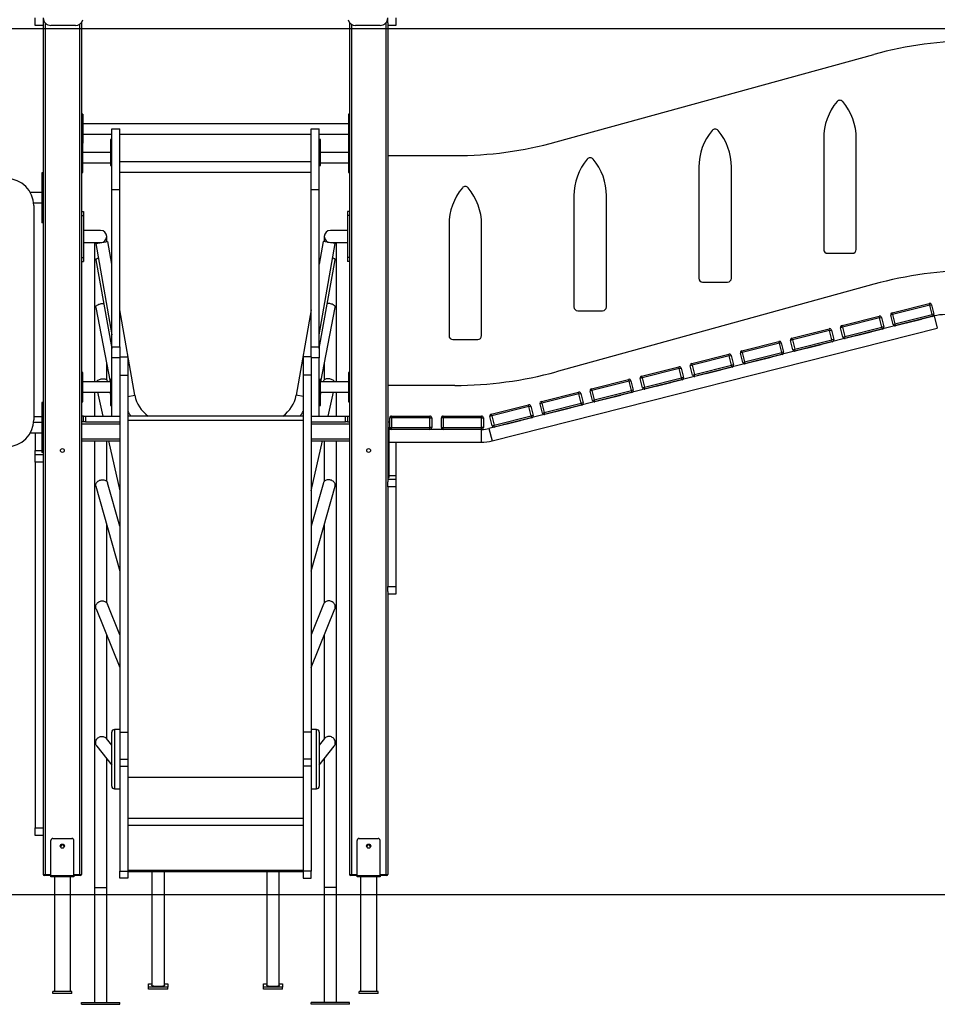
# Model space of a CAD drawing. Units: millimetres. Extents: x 7836 to 23425, y -11313 to 10095.
# Drawn here: x 11982 to 14379, y 4530 to 7101 of the extents above; entities that cross this region are included whole.
import ezdxf

# ---------------------------------------------------------------- set-up
doc = ezdxf.new("R2010")
doc.units = ezdxf.units.MM
doc.header["$PDSIZE"] = -1
doc.layers.add('размер', color=92, linetype='Continuous', lineweight=15)
doc.dimstyles.new('Размер М1.1', dxfattribs={"dimtxt": 300, "dimasz": 200, "dimexe": 1, "dimexo": 1, "dimgap": 50, "dimtad": 1, "dimdec": 0, "dimzin": 0, "dimtxsty": 'Standard', "dimcen": 2.5, "dimazin": 0, "dimtfac": 1, "dimtmove": 0, "dimatfit": 3, "dimfxl": 1, "dimtzin": 0, "dimarcsym": 0})

# ---------------------------------------------------------------- blocks, each defined once
blk = doc.blocks.new('*D37')
at = {"layer": 'Defpoints', "color": 0, "transparency": 16777216}
for p in [(10018.7, 10090.6), (16657.8, 10090.6), (21441.5, 4815.6)]:
    blk.add_point(p, dxfattribs=at)
at = {"layer": 'размер', "color": 0, "lineweight": -2, "transparency": 16777216}
for p, q in [((16656.8, 10090.6), (10017.7, 10090.6)), ((10018.7, 5015.6), (10018.7, 9890.6)), ((21440.5, 4815.6), (10017.7, 4815.6))]:
    blk.add_line(p, q, dxfattribs=at)
at = {"layer": 'размер', "color": 0, "transparency": 16777216}
for points in [[(9985.3, 9890.6), (10052, 9890.6), (10018.7, 10090.6)], [(9985.3, 5015.6), (10052, 5015.6), (10018.7, 4815.6)]]:
    blk.add_solid(points, dxfattribs=at)
at = {"layer": 'размер', "color": 0, "transparency": 16777216, "insert": (9668.7, 6887.5), "char_height": 300, "attachment_point": 2, "rotation": 90}
blk.add_mtext('5200', dxfattribs=at)
blk = doc.blocks.new('*D35')
at = {"layer": 'Defpoints', "color": 0, "transparency": 16777216}
for p in [(16160.3, 7076.6), (11010.1, 4815.6), (11847.1, 4815.6)]:
    blk.add_point(p, dxfattribs=at)
at = {"layer": 'размер', "color": 0, "lineweight": -2, "transparency": 16777216}
for p, q in [((16159.3, 7076.6), (11009.1, 7076.6)), ((11010.1, 6876.6), (11010.1, 5015.6)), ((11846.1, 4815.6), (11009.1, 4815.6))]:
    blk.add_line(p, q, dxfattribs=at)
at = {"layer": 'размер', "color": 0, "transparency": 16777216}
for points in [[(10976.8, 6876.6), (11043.4, 6876.6), (11010.1, 7076.6)], [(10976.8, 5015.6), (11043.4, 5015.6), (11010.1, 4815.6)]]:
    blk.add_solid(points, dxfattribs=at)
at = {"layer": 'размер', "color": 0, "transparency": 16777216, "insert": (10810.1, 5946.1), "char_height": 300, "attachment_point": 5, "rotation": 90}
blk.add_mtext('2300', dxfattribs=at)

msp = doc.modelspace()

# ---------------------------------------------------------------- linework, layer by layer
at = {"color": 7, "linetype": 'Continuous', "lineweight": 25}
for p, q in [((12022.3, 7085.6), (12022.3, 7105.6)), ((12043.3, 7105.6), (12043.3, 7092.3)), ((12943.3, 7092.3), (12943.3, 7105.6)), ((12964.3, 7105.6), (12964.3, 7085.6)), ((12043.3, 7085.6), (12022.3, 7085.6)), ((12043.3, 7092.3), (12043.3, 5958.8)), ((12127.5, 7085.6), (12063.3, 7085.6)), ((12143.3, 7093.3), (12143.3, 4868.6)), ((12843.3, 7093.3), (12843.3, 4868.6)), ((12923.3, 7085.6), (12859.1, 7085.6)), ((12943.3, 7092.3), (12943.3, 5893.8)), ((12964.3, 7085.6), (12943.3, 7085.6)), ((13383.5, 6781.4), (14213, 7009.7)), ((12146.3, 6854.2), (12143.3, 6854.2)), ((12146.3, 6854.2), (12146.3, 6823.7)), ((12843.3, 6854.2), (12840.3, 6854.2)), ((12840.3, 6854.2), (12840.3, 6823.7)), ((12143.3, 6823.7), (12146.3, 6823.7)), ((12840.3, 6829.1), (12146.3, 6829.1)), ((12146.3, 6823.7), (12146.3, 6812.7)), ((12222.3, 6657.2), (12222.3, 6815.6)), ((12222.3, 6815.6), (12243.3, 6815.6)), ((12243.3, 6657.2), (12243.3, 6815.6)), ((12743.3, 6815.6), (12764.3, 6815.6)), ((12743.3, 6657.2), (12743.3, 6815.6)), ((12764.3, 6657.2), (12764.3, 6815.6)), ((12843.3, 6823.7), (12840.3, 6823.7)), ((12840.3, 6823.7), (12840.3, 6812.7)), ((12143.3, 6812.7), (12146.3, 6812.7)), ((12143.3, 6795.8), (12146.3, 6795.8)), ((12146.3, 6812.7), (12146.3, 6795.8)), ((12146.3, 6802.1), (12222.3, 6802.1)), ((12146.3, 6795.8), (12146.3, 6786.1)), ((12222.3, 6788), (12219.3, 6788)), ((12219.3, 6788), (12219.3, 6766.6)), ((12243.3, 6802.1), (12743.3, 6802.1)), ((12764.3, 6802.1), (12840.3, 6802.1)), ((12767.3, 6788), (12764.3, 6788)), ((12767.3, 6765.8), (12767.3, 6788)), ((12843.3, 6812.7), (12840.3, 6812.7)), ((12840.3, 6812.7), (12840.3, 6795.8)), ((12843.3, 6795.8), (12840.3, 6795.8)), ((12840.3, 6795.8), (12840.3, 6786.1)), ((14082, 6790.6), (14082, 6500.6)), ((14167, 6500.6), (14167, 6790.6)), ((12143.3, 6786.1), (12146.3, 6786.1)), ((12146.3, 6778.6), (12143.3, 6778.6)), ((12143.3, 6768.7), (12146.3, 6768.7)), ((12146.3, 6786.1), (12146.3, 6778.6)), ((12146.3, 6768.7), (12146.3, 6778.6)), ((12146.3, 6759.8), (12146.3, 6768.7)), ((12222.3, 6766.6), (12219.3, 6766.6)), ((12219.3, 6766.6), (12219.3, 6752)), ((12764.3, 6765.8), (12767.3, 6765.8)), ((12767.3, 6752), (12767.3, 6765.8)), ((12843.3, 6786.1), (12840.3, 6786.1)), ((12840.3, 6786.1), (12840.3, 6778.6)), ((12843.3, 6778.6), (12840.3, 6778.6)), ((12840.3, 6778.6), (12840.3, 6748.2)), ((12143.3, 6759.8), (12146.3, 6759.8)), ((12143.3, 6742.8), (12146.3, 6742.8)), ((12146.3, 6742.8), (12146.3, 6759.8)), ((12219.3, 6753.5), (12146.3, 6753.5)), ((12146.3, 6732.2), (12146.3, 6742.8)), ((12222.3, 6752), (12219.3, 6752)), ((12219.3, 6752), (12219.3, 6720)), ((12764.3, 6752), (12767.3, 6752)), ((12840.3, 6753.5), (12767.3, 6753.5)), ((12767.3, 6720), (12767.3, 6752)), ((12843.3, 6748.2), (12840.3, 6748.2)), ((12840.3, 6748.2), (12840.3, 6737.2)), ((12843.3, 6737.2), (12840.3, 6737.2)), ((12840.3, 6737.2), (12840.3, 6720.2)), ((12943.3, 6745.6), (13118.2, 6745.6)), ((12143.3, 6732.2), (12146.3, 6732.2)), ((12146.3, 6701.4), (12146.3, 6732.2)), ((12146.3, 6726.5), (12219.3, 6726.5)), ((12219.3, 6720), (12222.3, 6720)), ((12743.3, 6729.1), (12243.3, 6729.1)), ((12764.3, 6720), (12767.3, 6720)), ((12767.3, 6726.5), (12840.3, 6726.5)), ((12843.3, 6720.2), (12840.3, 6720.2)), ((12840.3, 6720.2), (12840.3, 6710.6)), ((12843.3, 6710.6), (12840.3, 6710.6)), ((12840.3, 6710.6), (12840.3, 6701.4)), ((13755.8, 6715.6), (13755.8, 6425.6)), ((13840.8, 6425.6), (13840.8, 6715.6)), ((12043.3, 6700.6), (12039.3, 6700.6)), ((12039.3, 6700.6), (12039.3, 6690.6)), ((12043.3, 6690.6), (12039.3, 6690.6)), ((12039.3, 6690.6), (12039.3, 6580.6)), ((12143.3, 6701.4), (12146.3, 6701.4)), ((12243.3, 6702.1), (12743.3, 6702.1)), ((12840.3, 6701.4), (12843.3, 6701.4)), ((12039.3, 6649.1), (12009.7, 6649.1)), ((12222.3, 6657.2), (12243.3, 6657.2)), ((12222.3, 6246.4), (12222.3, 6657.2)), ((12243.3, 6246.4), (12243.3, 6657.2)), ((12743.3, 6657.2), (12764.3, 6657.2)), ((12743.3, 6246.4), (12743.3, 6657.2)), ((12764.3, 6246.4), (12764.3, 6657.2)), ((13429.5, 6640.6), (13429.5, 6350.6)), ((13514.5, 6350.6), (13514.5, 6640.6)), ((12018, 6622.1), (12039.3, 6622.1)), ((12018.3, 6615.6), (12018.3, 6055.6)), ((12143.3, 6599.6), (12148.3, 6599.6)), ((12143.3, 6589.6), (12148.3, 6589.6)), ((12148.3, 6599.6), (12148.3, 6589.6)), ((12148.3, 6589.6), (12148.3, 6479.6)), ((12843.3, 6599.6), (12838.3, 6599.6)), ((12838.3, 6599.6), (12838.3, 6589.6)), ((12843.3, 6589.6), (12838.3, 6589.6)), ((12838.3, 6589.6), (12838.3, 6479.6)), ((12043.3, 6580.6), (12039.3, 6580.6)), ((12039.3, 6580.6), (12039.3, 6570.6)), ((12043.3, 6570.6), (12039.3, 6570.6)), ((13103.3, 6565.6), (13103.3, 6275.6)), ((13188.3, 6275.6), (13188.3, 6565.6)), ((12193.3, 6550.6), (12148.4, 6550.6)), ((12209.3, 6521.1), (12209.3, 6534.6)), ((12777.3, 6534.6), (12777.3, 6521.1)), ((12838.2, 6550.6), (12793.3, 6550.6)), ((12148.4, 6518.6), (12193.3, 6518.6)), ((12177.3, 6518.6), (12177.3, 6154.6)), ((12180.3, 6516), (12211.8, 6521.6)), ((12180.3, 6516), (12222.3, 6277.9)), ((12222.3, 6462.2), (12211.8, 6521.6)), ((12774.7, 6521.6), (12764.3, 6462.2)), ((12764.3, 6277.9), (12806.3, 6516)), ((12806.3, 6516), (12774.7, 6521.6)), ((12793.3, 6518.6), (12838.2, 6518.6)), ((12809.3, 6154.6), (12809.3, 6518.6)), ((12143.3, 6479.6), (12148.3, 6479.6)), ((12148.3, 6479.6), (12148.3, 6469.6)), ((12843.3, 6479.6), (12838.3, 6479.6)), ((12838.3, 6479.6), (12838.3, 6469.6)), ((14092, 6490.6), (14157, 6490.6)), ((12143.3, 6469.6), (12148.3, 6469.6)), ((12180.3, 6473.9), (12222.3, 6241.8)), ((12764.3, 6241.8), (12806.2, 6473.9)), ((12843.3, 6469.6), (12838.3, 6469.6)), ((14213, 6409.7), (13383.5, 6181.4)), ((13765.8, 6415.6), (13830.8, 6415.6)), ((14260.8, 6335.4), (14357.7, 6359.9)), ((14359, 6355), (14262, 6330.5)), ((14359, 6355), (14357.7, 6359.9)), ((14359, 6355), (14363.8, 6356.2)), ((14365.1, 6330.8), (14359, 6355)), ((14363.8, 6356.2), (14369.9, 6332)), ((12180.4, 6349.5), (12218.5, 6154.6)), ((12282.6, 6120), (12243.3, 6343.1)), ((12743.3, 6343.1), (12703.9, 6120)), ((12768.1, 6154.6), (12806.2, 6349.5)), ((14370.7, 6327), (13207.7, 6033.1)), ((13439.5, 6340.6), (13504.5, 6340.6)), ((14129.9, 6302.3), (14226.8, 6326.8)), ((14228.1, 6321.9), (14226.8, 6326.8)), ((14262, 6330.5), (14257.2, 6329.3)), ((14263.3, 6305), (14257.2, 6329.3)), ((14262, 6330.5), (14260.8, 6335.4)), ((14262, 6330.5), (14268.1, 6306.3)), ((14268.1, 6306.3), (14365.1, 6330.8)), ((14366.3, 6325.9), (14269.4, 6301.4)), ((14369.9, 6332), (14365.1, 6330.8)), ((14366.3, 6325.9), (14365.1, 6330.8)), ((14370.7, 6327), (14378.8, 6295)), ((14131.1, 6297.4), (14129.9, 6302.3)), ((14228.1, 6321.9), (14131.1, 6297.4)), ((14228.1, 6321.9), (14232.9, 6323.2)), ((14234.2, 6297.7), (14228.1, 6321.9)), ((14232.9, 6323.2), (14239, 6298.9)), ((14263.3, 6305), (14268.1, 6306.3)), ((14269.4, 6301.4), (14268.1, 6306.3)), ((14298.4, 6308.8), (14337.2, 6318.6)), ((14298.5, 6308.7), (14298.4, 6308.8)), ((14298.4, 6308.8), (14298.4, 6308.8)), ((14337.2, 6318.5), (14337.2, 6318.6)), ((14337.2, 6318.6), (14337.2, 6318.6)), ((13215.8, 6001.1), (14378.8, 6295)), ((13999, 6269.2), (14096, 6293.7)), ((14097.2, 6288.9), (14000.2, 6264.4)), ((14097.2, 6288.9), (14096, 6293.7)), ((14097.2, 6288.9), (14102, 6290.1)), ((14103.3, 6264.6), (14097.2, 6288.9)), ((14102, 6290.1), (14108.2, 6265.8)), ((14131.1, 6297.4), (14126.3, 6296.2)), ((14132.4, 6272), (14126.3, 6296.2)), ((14131.1, 6297.4), (14137.2, 6273.2)), ((14137.2, 6273.2), (14234.2, 6297.7)), ((14235.4, 6292.8), (14138.5, 6268.3)), ((14167.6, 6275.7), (14206.3, 6285.5)), ((14167.6, 6275.7), (14167.6, 6275.7)), ((14167.6, 6275.7), (14167.6, 6275.7)), ((14206.3, 6285.5), (14206.3, 6285.5)), ((14206.3, 6285.5), (14206.3, 6285.5)), ((14239, 6298.9), (14234.2, 6297.7)), ((14235.4, 6292.8), (14234.2, 6297.7)), ((13113.3, 6265.6), (13178.3, 6265.6)), ((13868.1, 6236.1), (13965.1, 6260.6)), ((13966.3, 6255.8), (13869.4, 6231.3)), ((13966.3, 6255.8), (13965.1, 6260.6)), ((13966.3, 6255.8), (13971.1, 6257)), ((13972.4, 6231.5), (13966.3, 6255.8)), ((13971.1, 6257), (13977.3, 6232.8)), ((14000.2, 6264.4), (13995.4, 6263.1)), ((14001.5, 6238.9), (13995.4, 6263.1)), ((14000.2, 6264.4), (13999, 6269.2)), ((14000.2, 6264.4), (14006.4, 6240.1)), ((14006.4, 6240.1), (14103.3, 6264.6)), ((14104.5, 6259.8), (14007.6, 6235.3)), ((14036.7, 6242.6), (14075.5, 6252.4)), ((14075.5, 6252.4), (14075.4, 6252.4)), ((14075.5, 6252.4), (14075.5, 6252.4)), ((14108.2, 6265.8), (14103.3, 6264.6)), ((14104.5, 6259.8), (14103.3, 6264.6)), ((14132.4, 6272), (14137.2, 6273.2)), ((14138.5, 6268.3), (14137.2, 6273.2)), ((12222.3, 6246.4), (12243.3, 6246.4)), ((12222.3, 6217.6), (12222.3, 6246.4)), ((12243.3, 6246.4), (12243.3, 6220.6)), ((12743.3, 6246.4), (12764.3, 6246.4)), ((12743.3, 6220.6), (12743.3, 6246.4)), ((12764.3, 6246.4), (12764.3, 6217.6)), ((13737.2, 6203.1), (13834.2, 6227.6)), ((13835.4, 6222.7), (13738.5, 6198.2)), ((13835.4, 6222.7), (13834.2, 6227.6)), ((13835.4, 6222.7), (13840.3, 6223.9)), ((13841.5, 6198.5), (13835.4, 6222.7)), ((13840.3, 6223.9), (13846.4, 6199.7)), ((13869.4, 6231.3), (13864.5, 6230.1)), ((13870.6, 6205.8), (13864.5, 6230.1)), ((13869.4, 6231.3), (13868.1, 6236.1)), ((13869.4, 6231.3), (13875.5, 6207)), ((13875.5, 6207), (13972.4, 6231.5)), ((13973.7, 6226.7), (13876.7, 6202.2)), ((13977.3, 6232.8), (13972.4, 6231.5)), ((13973.7, 6226.7), (13972.4, 6231.5)), ((14001.5, 6238.9), (14006.4, 6240.1)), ((14007.6, 6235.3), (14006.4, 6240.1)), ((14036.7, 6242.6), (14036.7, 6242.6)), ((14036.7, 6242.6), (14036.7, 6242.6)), ((12209.3, 6159.9), (12209.3, 6201.7)), ((12243.3, 6217.6), (12222.3, 6217.6)), ((12222.3, 6065.6), (12222.3, 6217.6)), ((12243.3, 6220.6), (12264.3, 6220.6)), ((12243.3, 6220.6), (12243.3, 6172.6)), ((12264.3, 6220.6), (12264.3, 6172.6)), ((12743.3, 6220.6), (12722.3, 6220.6)), ((12722.3, 6220.6), (12722.3, 6172.6)), ((12743.3, 6220.6), (12743.3, 6172.6)), ((12764.3, 6217.6), (12743.3, 6217.6)), ((12764.3, 6065.6), (12764.3, 6217.6)), ((12777.3, 6201.7), (12777.3, 6159.9)), ((13738.5, 6198.2), (13733.6, 6197)), ((13739.7, 6172.7), (13733.6, 6197)), ((13738.5, 6198.2), (13737.2, 6203.1)), ((13738.5, 6198.2), (13744.6, 6174)), ((13744.6, 6174), (13841.5, 6198.5)), ((13846.4, 6199.7), (13841.5, 6198.5)), ((13842.8, 6193.6), (13841.5, 6198.5)), ((13870.6, 6205.8), (13875.5, 6207)), ((13876.7, 6202.2), (13875.5, 6207)), ((13905.8, 6209.5), (13944.6, 6219.3)), ((13905.8, 6209.5), (13905.8, 6209.5)), ((13905.8, 6209.5), (13905.8, 6209.5)), ((13944.6, 6219.3), (13944.6, 6219.3)), ((13944.6, 6219.3), (13944.6, 6219.3)), ((12146.3, 6179.7), (12143.3, 6179.7)), ((12146.3, 6170.5), (12146.3, 6179.7)), ((12243.3, 6172.6), (12264.3, 6172.6)), ((12243.3, 6172.6), (12243.3, 5240.5)), ((12264.3, 6172.6), (12264.3, 5240.5)), ((12743.3, 6172.6), (12722.3, 6172.6)), ((12722.3, 6172.6), (12722.3, 5240.5)), ((12743.3, 6172.6), (12743.3, 5240.5)), ((12843.3, 6179.7), (12840.3, 6179.7)), ((12840.3, 6179.7), (12840.3, 6148.9)), ((13606.4, 6170), (13703.3, 6194.5)), ((13704.5, 6189.6), (13607.6, 6165.1)), ((13704.5, 6189.6), (13703.3, 6194.5)), ((13704.5, 6189.6), (13709.4, 6190.9)), ((13710.7, 6165.4), (13704.5, 6189.6)), ((13709.4, 6190.9), (13715.5, 6166.6)), ((13739.7, 6172.7), (13744.6, 6174)), ((13745.8, 6169.1), (13744.6, 6174)), ((13842.8, 6193.6), (13745.8, 6169.1)), ((13774.9, 6176.5), (13813.7, 6186.3)), ((13774.9, 6176.4), (13774.9, 6176.5)), ((13774.9, 6176.5), (13774.9, 6176.5)), ((13813.7, 6186.2), (13813.7, 6186.3)), ((13813.7, 6186.3), (13813.7, 6186.3)), ((12143.3, 6170.5), (12146.3, 6170.5)), ((12143.3, 6160.9), (12146.3, 6160.9)), ((12146.3, 6160.9), (12146.3, 6170.5)), ((12146.3, 6143.9), (12146.3, 6160.9)), ((12219.3, 6154.6), (12146.3, 6154.6)), ((12212, 6154.6), (12211.7, 6156.2)), ((12222.3, 6161.1), (12219.3, 6161.1)), ((12219.3, 6161.1), (12219.3, 6129.1)), ((12767.3, 6161.1), (12764.3, 6161.1)), ((12767.3, 6129.1), (12767.3, 6161.1)), ((12840.3, 6154.6), (12767.3, 6154.6)), ((12774.9, 6156.2), (12774.5, 6154.6)), ((12843.3, 6148.9), (12840.3, 6148.9)), ((12840.3, 6148.9), (12840.3, 6138.3)), ((13118.2, 6145.6), (12943.3, 6145.6)), ((13475.5, 6136.9), (13572.4, 6161.4)), ((13573.6, 6156.6), (13476.7, 6132)), ((13573.6, 6156.6), (13572.4, 6161.4)), ((13573.6, 6156.6), (13578.5, 6157.8)), ((13579.8, 6132.3), (13573.6, 6156.6)), ((13578.5, 6157.8), (13584.6, 6133.5)), ((13607.6, 6165.1), (13602.7, 6163.9)), ((13608.9, 6139.7), (13602.7, 6163.9)), ((13607.6, 6165.1), (13606.4, 6170)), ((13607.6, 6165.1), (13613.7, 6140.9)), ((13613.7, 6140.9), (13710.7, 6165.4)), ((13711.9, 6160.5), (13614.9, 6136)), ((13644, 6143.4), (13682.8, 6153.2)), ((13682.8, 6153.2), (13682.8, 6153.2)), ((13682.8, 6153.2), (13682.8, 6153.2)), ((13715.5, 6166.6), (13710.7, 6165.4)), ((13711.9, 6160.5), (13710.7, 6165.4)), ((12143.3, 6143.9), (12146.3, 6143.9)), ((12143.3, 6132.9), (12146.3, 6132.9)), ((12146.3, 6132.9), (12146.3, 6143.9)), ((12146.3, 6102.5), (12146.3, 6132.9)), ((12146.3, 6127.6), (12219.3, 6127.6)), ((12177.3, 6127.6), (12177.3, 6065.6)), ((12185.3, 6127.6), (12199.3, 6065.6)), ((12219.3, 6122.4), (12218.1, 6127.6)), ((12222.3, 6129.1), (12219.3, 6129.1)), ((12219.3, 6129.1), (12219.3, 6115.3)), ((12764.3, 6129.1), (12767.3, 6129.1)), ((12767.3, 6114.5), (12767.3, 6129.1)), ((12768.5, 6127.6), (12767.3, 6122.4)), ((12767.3, 6127.6), (12840.3, 6127.6)), ((12787.3, 6065.6), (12801.3, 6127.6)), ((12809.3, 6065.6), (12809.3, 6127.6)), ((12843.3, 6138.3), (12840.3, 6138.3)), ((12840.3, 6138.3), (12840.3, 6121.3)), ((12843.3, 6121.3), (12840.3, 6121.3)), ((12840.3, 6121.3), (12840.3, 6112.5)), ((13344.6, 6103.8), (13441.5, 6128.3)), ((13442.8, 6123.5), (13345.8, 6099)), ((13442.8, 6123.5), (13441.5, 6128.3)), ((13442.8, 6123.5), (13447.6, 6124.7)), ((13448.9, 6099.2), (13442.8, 6123.5)), ((13447.6, 6124.7), (13453.7, 6100.5)), ((13476.7, 6132), (13471.8, 6130.8)), ((13478, 6106.6), (13471.8, 6130.8)), ((13476.7, 6132), (13475.5, 6136.9)), ((13476.7, 6132), (13482.8, 6107.8)), ((13482.8, 6107.8), (13579.8, 6132.3)), ((13581, 6127.5), (13484, 6103)), ((13513.1, 6110.3), (13551.9, 6120.1)), ((13551.9, 6120.1), (13551.9, 6120.1)), ((13551.9, 6120.1), (13551.9, 6120.1)), ((13584.6, 6133.5), (13579.8, 6132.3)), ((13581, 6127.5), (13579.8, 6132.3)), ((13608.9, 6139.7), (13613.7, 6140.9)), ((13614.9, 6136), (13613.7, 6140.9)), ((13644, 6143.3), (13644, 6143.4)), ((13644, 6143.4), (13644, 6143.4)), ((12043.3, 6100.6), (12039.3, 6100.6)), ((12039.3, 6100.6), (12039.3, 6090.6)), ((12143.3, 6102.5), (12146.3, 6102.5)), ((12222.3, 6115.3), (12219.3, 6115.3)), ((12219.3, 6115.3), (12219.3, 6093.1)), ((12764.3, 6114.5), (12767.3, 6114.5)), ((12767.3, 6093.1), (12767.3, 6114.5)), ((12843.3, 6112.5), (12840.3, 6112.5)), ((12840.3, 6112.5), (12840.3, 6102.5)), ((12840.3, 6102.5), (12843.3, 6102.5)), ((13213.7, 6070.7), (13310.7, 6095.2)), ((13311.9, 6090.4), (13310.7, 6095.2)), ((13345.8, 6099), (13341, 6097.7)), ((13347.1, 6073.5), (13341, 6097.7)), ((13345.8, 6099), (13344.6, 6103.8)), ((13345.8, 6099), (13351.9, 6074.7)), ((13351.9, 6074.7), (13448.9, 6099.2)), ((13450.1, 6094.4), (13353.2, 6069.9)), ((13453.7, 6100.5), (13448.9, 6099.2)), ((13450.1, 6094.4), (13448.9, 6099.2)), ((13478, 6106.6), (13482.8, 6107.8)), ((13484, 6103), (13482.8, 6107.8)), ((13513.1, 6110.3), (13513.1, 6110.3)), ((13513.1, 6110.3), (13513.1, 6110.3)), ((12043.3, 6090.6), (12039.3, 6090.6)), ((12039.3, 6090.6), (12039.3, 5980.6)), ((12219.3, 6093.1), (12222.3, 6093.1)), ((12764.3, 6093.1), (12767.3, 6093.1)), ((13214.9, 6065.9), (13213.7, 6070.7)), ((13311.9, 6090.4), (13214.9, 6065.9)), ((13311.9, 6090.4), (13316.7, 6091.6)), ((13318, 6066.2), (13311.9, 6090.4)), ((13316.7, 6091.6), (13322.8, 6067.4)), ((13347.1, 6073.5), (13351.9, 6074.7)), ((13353.2, 6069.9), (13351.9, 6074.7)), ((13382.2, 6077.2), (13421, 6087)), ((13382.2, 6077.2), (13382.2, 6077.2)), ((13382.3, 6077.2), (13382.2, 6077.2)), ((13421, 6087), (13421, 6087)), ((13421, 6087), (13421, 6087)), ((12039.3, 6049.1), (12018, 6049.1)), ((12018.3, 6064.1), (12039.3, 6064.1)), ((12148.3, 6065.6), (12143.3, 6065.6)), ((12148.3, 6050.6), (12143.3, 6050.6)), ((12148.3, 6050.6), (12148.3, 6065.6)), ((12148.3, 6065.6), (12153.3, 6065.6)), ((12153.3, 6050.6), (12148.3, 6050.6)), ((12153.3, 6065.6), (12153.3, 6050.6)), ((12153.3, 6065.6), (12222.3, 6065.6)), ((12153.3, 6050.6), (12243.3, 6050.6)), ((12222.3, 6065.6), (12243.3, 6065.6)), ((12722.3, 6065.6), (12264.3, 6065.6)), ((12743.3, 6065.6), (12764.3, 6065.6)), ((12743.3, 6050.6), (12833.3, 6050.6)), ((12764.3, 6065.6), (12833.3, 6065.6)), ((12833.3, 6050.6), (12833.3, 6065.6)), ((12833.3, 6065.6), (12838.3, 6065.6)), ((12838.3, 6050.6), (12833.3, 6050.6)), ((12838.3, 6065.6), (12838.3, 6050.6)), ((12838.3, 6065.6), (12843.3, 6065.6)), ((12838.3, 6050.6), (12843.3, 6050.6)), ((12943.3, 6050.6), (12948.3, 6050.6)), ((12953.3, 6060.6), (12948.3, 6060.6)), ((12948.3, 6035.6), (12948.3, 6060.6)), ((12953.3, 6060.6), (12953.3, 6065.6)), ((12953.3, 6065.6), (13053.3, 6065.6)), ((13053.3, 6060.6), (12953.3, 6060.6)), ((12953.3, 6060.6), (12953.3, 6035.6)), ((13053.3, 6060.6), (13053.3, 6065.6)), ((13053.3, 6035.6), (13053.3, 6060.6)), ((13053.3, 6060.6), (13058.3, 6060.6)), ((13058.3, 6060.6), (13058.3, 6035.6)), ((13083.3, 6035.6), (13083.3, 6060.6)), ((13088.3, 6060.6), (13083.3, 6060.6)), ((13088.3, 6060.6), (13088.3, 6065.6)), ((13088.3, 6065.6), (13188.3, 6065.6)), ((13088.3, 6060.6), (13088.3, 6035.6)), ((13188.3, 6060.6), (13088.3, 6060.6)), ((13188.3, 6060.6), (13188.3, 6065.6)), ((13188.3, 6035.6), (13188.3, 6060.6)), ((13188.3, 6060.6), (13193.3, 6060.6)), ((13193.3, 6060.6), (13193.3, 6035.6)), ((13214.9, 6065.9), (13210.1, 6064.7)), ((13216.2, 6040.4), (13210.1, 6064.7)), ((13214.9, 6065.9), (13221, 6041.7)), ((13221, 6041.7), (13318, 6066.2)), ((13319.2, 6061.3), (13222.3, 6036.8)), ((13251.4, 6044.2), (13290.1, 6054)), ((13251.4, 6044.1), (13251.4, 6044.2)), ((13290.2, 6053.9), (13290.1, 6054)), ((13322.8, 6067.4), (13318, 6066.2)), ((13319.2, 6061.3), (13318, 6066.2)), ((12009.7, 6022.1), (12039.3, 6022.1)), ((12022.3, 6022.1), (12022.3, 5975.6)), ((12943.3, 6035.6), (12947.3, 6035.6)), ((12943.3, 6025.6), (12947.3, 6025.6)), ((12947.3, 6025.6), (12947.3, 6035.6)), ((12953.3, 6030.6), (12947.3, 6030.6)), ((12947.3, 5915.6), (12947.3, 6025.6)), ((12948.3, 6035.6), (12953.3, 6035.6)), ((12953.3, 6035.6), (13053.3, 6035.6)), ((12953.3, 6030.6), (12953.3, 6035.6)), ((13053.3, 6030.6), (12953.3, 6030.6)), ((13053.3, 6030.6), (13053.3, 6035.6)), ((13058.3, 6035.6), (13053.3, 6035.6)), ((13088.3, 6030.6), (13053.3, 6030.6)), ((13083.3, 6035.6), (13088.3, 6035.6)), ((13088.3, 6030.6), (13088.3, 6035.6)), ((13088.3, 6035.6), (13188.3, 6035.6)), ((13188.3, 6030.6), (13088.3, 6030.6)), ((13187.3, 6030.6), (13187.3, 5997.6)), ((13188.3, 6030.6), (13188.3, 6035.6)), ((13193.3, 6035.6), (13188.3, 6035.6)), ((13207.7, 6033.1), (13215.8, 6001.1)), ((13216.2, 6040.4), (13221, 6041.7)), ((13222.3, 6036.8), (13221, 6041.7)), ((12143.3, 6000.6), (12243.3, 6000.6)), ((12177.3, 6000.6), (12177.3, 4834.6)), ((12209.3, 5895.1), (12209.3, 6000.6)), ((12213.9, 6000.6), (12243.3, 5870.3)), ((12743.3, 5870.3), (12772.6, 6000.6)), ((12743.3, 6000.6), (12843.3, 6000.6)), ((12777.3, 6000.6), (12777.3, 5895.1)), ((12809.3, 4834.6), (12809.3, 6000.6)), ((12947.3, 5997.6), (13187.3, 5997.6)), ((12964.3, 5997.6), (12964.3, 5910.6)), ((12022.3, 5965.6), (12022.3, 5975.6)), ((12022.3, 5945.6), (12022.3, 5965.6)), ((12022.3, 5965.6), (12043.3, 5965.6)), ((12043.3, 5980.6), (12039.3, 5980.6)), ((12039.3, 5980.6), (12039.3, 5970.6)), ((12043.3, 5970.6), (12039.3, 5970.6)), ((12043.3, 5945.6), (12022.3, 5945.6)), ((12022.3, 5945.6), (12022.3, 4990.6)), ((12043.3, 5958.8), (12043.3, 5945.6)), ((12043.3, 5945.6), (12043.3, 4990.6)), ((12943.3, 5915.6), (12947.3, 5915.6)), ((12947.3, 5905.6), (12947.3, 5915.6)), ((12243.3, 5778.4), (12211.5, 5891.2)), ((12775.1, 5891.2), (12743.3, 5778.4)), ((12943.3, 5905.6), (12947.3, 5905.6)), ((12943.3, 5900.6), (12964.3, 5900.6)), ((12943.3, 5880.6), (12943.3, 5893.8)), ((12964.3, 5910.6), (12964.3, 5900.6)), ((12964.3, 5900.6), (12964.3, 5880.6)), ((12180.7, 5882.5), (12243.3, 5660.6)), ((12743.3, 5660.6), (12805.9, 5882.5)), ((12964.3, 5880.6), (12943.3, 5880.6)), ((12943.3, 5880.6), (12943.3, 5620.6)), ((12964.3, 5880.6), (12964.3, 5620.6)), ((12209.3, 5577.3), (12209.3, 5781.1)), ((12777.3, 5781.1), (12777.3, 5577.3)), ((12943.3, 5620.6), (12964.3, 5620.6)), ((12943.3, 5607.3), (12943.3, 5620.6)), ((12943.3, 5607.3), (12943.3, 4868.6)), ((12964.3, 5620.6), (12964.3, 5600.6)), ((12964.3, 5600.6), (12943.3, 5600.6)), ((12181.2, 5562.5), (12243.3, 5409.1)), ((12243.3, 5494.4), (12210.9, 5574.5)), ((12775.7, 5574.5), (12743.3, 5494.4)), ((12743.3, 5409.1), (12805.3, 5562.5)), ((12209.3, 5222.5), (12209.3, 5493.1)), ((12777.3, 5493.1), (12777.3, 5222.5)), ((12243.3, 5247.2), (12229.3, 5247.2)), ((12757.3, 5247.2), (12743.3, 5247.2)), ((12222.3, 5205.9), (12208.7, 5223.3)), ((12222.3, 5124.4), (12222.3, 5240.2)), ((12243.3, 5240.5), (12264.3, 5240.5)), ((12243.3, 5240.5), (12243.3, 5169.6)), ((12264.3, 5240.5), (12264.3, 5169.6)), ((12743.3, 5240.5), (12722.3, 5240.5)), ((12722.3, 5240.5), (12722.3, 5169.6)), ((12743.3, 5240.5), (12743.3, 5169.6)), ((12764.3, 5240.2), (12764.3, 5099.2)), ((12777.9, 5223.3), (12764.3, 5205.9)), ((12183.5, 5203.6), (12222.3, 5154)), ((12764.3, 5154), (12803.1, 5203.6)), ((12209.3, 4834.6), (12209.3, 5170.6)), ((12243.3, 5169.6), (12264.3, 5169.6)), ((12243.3, 5169.6), (12243.3, 5151)), ((12264.3, 5169.6), (12264.3, 5151)), ((12743.3, 5169.6), (12722.3, 5169.6)), ((12722.3, 5169.6), (12722.3, 5151)), ((12743.3, 5169.6), (12743.3, 5151)), ((12777.3, 5170.6), (12777.3, 4834.6)), ((12243.3, 5151), (12264.3, 5151)), ((12243.3, 5151), (12243.3, 4877.5)), ((12264.3, 5151), (12264.3, 4877.5)), ((12722.3, 5151), (12722.3, 4877.5)), ((12743.3, 5151), (12722.3, 5151)), ((12743.3, 5151), (12743.3, 4877.5)), ((12222.3, 5099.2), (12222.3, 5124.4)), ((12229.3, 5092.2), (12243.3, 5092.2)), ((12743.3, 5092.2), (12757.3, 5092.2)), ((12022.3, 4990.6), (12043.3, 4990.6)), ((12022.3, 4970.6), (12022.3, 4990.6)), ((12043.3, 4990.6), (12043.3, 4977.3)), ((12043.3, 4970.6), (12022.3, 4970.6)), ((12043.3, 4977.3), (12043.3, 4868.6)), ((12068.3, 4962.6), (12118.3, 4962.6)), ((12868.3, 4962.6), (12918.3, 4962.6)), ((12063.3, 4865.6), (12063.3, 4957.6)), ((12123.3, 4865.6), (12123.3, 4957.6)), ((12863.3, 4865.6), (12863.3, 4957.6)), ((12923.3, 4865.6), (12923.3, 4957.6)), ((12043.3, 4868.6), (12048.3, 4868.6)), ((12048.3, 4865.6), (12046.3, 4865.6)), ((12048.3, 4865.6), (12048.3, 4868.6)), ((12063.3, 4865.6), (12048.3, 4865.6)), ((12063.3, 4865.6), (12123.3, 4865.6)), ((12063.3, 4862.6), (12063.3, 4865.6)), ((12123.3, 4862.6), (12063.3, 4862.6)), ((12072.3, 4862.6), (12072.3, 4562.6)), ((12114.3, 4562.6), (12114.3, 4862.6)), ((12138.3, 4865.6), (12123.3, 4865.6)), ((12123.3, 4865.6), (12123.3, 4862.6)), ((12138.3, 4868.6), (12143.3, 4868.6)), ((12138.3, 4868.6), (12138.3, 4865.6)), ((12140.3, 4865.6), (12138.3, 4865.6)), ((12243.3, 4877.5), (12264.3, 4877.5)), ((12243.3, 4859), (12243.3, 4877.5)), ((12264.3, 4877.5), (12264.3, 4859)), ((12722.3, 4877.4), (12264.3, 4877.4)), ((12265.3, 4876.6), (12721.3, 4876.6)), ((12327, 4876.6), (12327, 4578.5)), ((12360, 4578.5), (12360, 4876.6)), ((12627, 4876.6), (12627, 4578.5)), ((12660, 4578.5), (12660, 4876.6)), ((12743.3, 4877.5), (12722.3, 4877.5)), ((12722.3, 4877.5), (12722.3, 4859)), ((12743.3, 4859), (12743.3, 4877.5)), ((12843.3, 4868.6), (12848.3, 4868.6)), ((12848.3, 4865.6), (12846.3, 4865.6)), ((12848.3, 4865.6), (12848.3, 4868.6)), ((12863.3, 4865.6), (12848.3, 4865.6)), ((12863.3, 4862.6), (12863.3, 4865.6)), ((12863.3, 4865.6), (12923.3, 4865.6)), ((12923.3, 4862.6), (12863.3, 4862.6)), ((12872.3, 4862.6), (12872.3, 4562.6)), ((12914.3, 4562.6), (12914.3, 4862.6)), ((12938.3, 4865.6), (12923.3, 4865.6)), ((12923.3, 4865.6), (12923.3, 4862.6)), ((12938.3, 4868.6), (12943.3, 4868.6)), ((12938.3, 4868.6), (12938.3, 4865.6)), ((12940.3, 4865.6), (12938.3, 4865.6)), ((12177.3, 4834.6), (12177.3, 4534.6)), ((12177.3, 4834.6), (12209.3, 4834.6)), ((12209.3, 4534.6), (12209.3, 4834.6)), ((12264.3, 4859), (12243.3, 4859)), ((12722.3, 4859), (12743.3, 4859)), ((12777.3, 4834.6), (12777.3, 4534.6)), ((12809.3, 4834.6), (12777.3, 4834.6)), ((12809.3, 4534.6), (12809.3, 4834.6)), ((12318.5, 4582.7), (12327, 4582.7)), ((12318.5, 4574.3), (12318.5, 4582.7)), ((12360, 4582.7), (12368.5, 4582.7)), ((12368.5, 4582.7), (12368.5, 4574.3)), ((12618.5, 4582.7), (12627, 4582.7)), ((12618.5, 4574.3), (12618.5, 4582.7)), ((12660, 4582.7), (12668.5, 4582.7)), ((12668.5, 4582.7), (12668.5, 4574.3)), ((12118.3, 4562.6), (12068.3, 4562.6)), ((12068.3, 4557.6), (12068.3, 4562.6)), ((12118.3, 4557.6), (12068.3, 4557.6)), ((12118.3, 4557.6), (12118.3, 4562.6)), ((12368.5, 4574.3), (12318.5, 4574.3)), ((12318.5, 4569.3), (12318.5, 4574.3)), ((12368.5, 4569.3), (12318.5, 4569.3)), ((12368.5, 4569.3), (12368.5, 4574.3)), ((12668.5, 4574.3), (12618.5, 4574.3)), ((12618.5, 4569.3), (12618.5, 4574.3)), ((12668.5, 4569.3), (12618.5, 4569.3)), ((12668.5, 4569.3), (12668.5, 4574.3)), ((12868.3, 4557.6), (12868.3, 4562.6)), ((12918.3, 4562.6), (12868.3, 4562.6)), ((12918.3, 4557.6), (12868.3, 4557.6)), ((12918.3, 4557.6), (12918.3, 4562.6)), ((12143.3, 4534.6), (12243.3, 4534.6)), ((12143.3, 4529.6), (12143.3, 4534.6)), ((12143.3, 4529.6), (12243.3, 4529.6)), ((12243.3, 4529.6), (12243.3, 4534.6)), ((12843.3, 4534.6), (12743.3, 4534.6)), ((12743.3, 4529.6), (12743.3, 4534.6)), ((12843.3, 4529.6), (12743.3, 4529.6)), ((12843.3, 4529.6), (12843.3, 4534.6))]:
    msp.add_line(p, q, dxfattribs=at)
at = {"color": 8, "linetype": 'Continuous', "lineweight": 25}
for p, q in [((12048.3, 7092.3), (12048.3, 4868.6)), ((12138.3, 7088.7), (12138.3, 4868.6)), ((12848.3, 7088.7), (12848.3, 4868.6)), ((12938.3, 7092.3), (12938.3, 4868.6)), ((12264.3, 6116.7), (12282.6, 6120)), ((12722.3, 6116.7), (12703.9, 6120)), ((12143.3, 6045.4), (12243.3, 6045.4)), ((12722.3, 6053.9), (12264.3, 6053.9)), ((12743.3, 6045.4), (12843.3, 6045.4)), ((12953.3, 6030.6), (12947.3, 6030.6)), ((12143.3, 6005.8), (12243.3, 6005.8)), ((12743.3, 6005.8), (12843.3, 6005.8)), ((12022.3, 5975.6), (12039.3, 5975.6)), ((12947.3, 5910.6), (12964.3, 5910.6)), ((12229.3, 5247.2), (12229.3, 5119.9)), ((12757.3, 5092.2), (12757.3, 5247.2)), ((12229.3, 5119.9), (12229.3, 5092.2)), ((12722.3, 5121.8), (12264.3, 5121.8)), ((12722.3, 5014.8), (12264.3, 5014.8)), ((12722.3, 4996.2), (12264.3, 4996.2)), ((12048.3, 4868.6), (12063.3, 4868.6)), ((12123.3, 4868.6), (12138.3, 4868.6)), ((12722.3, 4879), (12264.3, 4879)), ((12848.3, 4868.6), (12863.3, 4868.6)), ((12923.3, 4868.6), (12938.3, 4868.6))]:
    msp.add_line(p, q, dxfattribs=at)
at = {"color": 7, "linetype": 'Continuous', "lineweight": 18}
msp.add_line((11865.7, 4815.6), (21441.5, 4815.6), dxfattribs=at)
at = {"color": 7, "linetype": 'Continuous', "lineweight": 25, "flags": 128}
for points in [[(12180.3, 6473.9), (12180.3, 6474), (12180.5, 6474.6), (12181, 6475.2), (12181.9, 6475.8), (12183, 6476.5), (12184.5, 6477.2), (12186.2, 6477.8), (12187, 6478.1)], [(12806.2, 6473.9), (12806.3, 6474), (12806.1, 6474.6), (12805.6, 6475.2), (12804.7, 6475.8), (12803.5, 6476.5), (12802.1, 6477.2), (12800.3, 6477.8), (12799.6, 6478.1)], [(12180.4, 6349.5), (12180.3, 6350.1), (12180.5, 6351.2), (12181, 6352.3), (12181.9, 6353.4), (12183, 6354.4), (12184.5, 6355.5), (12186.2, 6356.5), (12188.2, 6357.4), (12190.3, 6358.1), (12192.6, 6358.8), (12194.9, 6359.3), (12197.2, 6359.7), (12199.6, 6359.9), (12200.9, 6360)], [(12806.2, 6349.5), (12806.3, 6350.1), (12806.1, 6351.2), (12805.6, 6352.3), (12804.7, 6353.4), (12803.5, 6354.4), (12802.1, 6355.5), (12800.3, 6356.5), (12798.4, 6357.4), (12796.3, 6358.1), (12794, 6358.8), (12791.7, 6359.3), (12789.3, 6359.7), (12787, 6359.9), (12785.7, 6360)], [(12181.6, 6154.6), (12181.9, 6155), (12183, 6156.5), (12184.5, 6157.8), (12186.2, 6159.1), (12188.2, 6160.2), (12190.3, 6161.1), (12192.6, 6161.9), (12194.9, 6162.4), (12197.2, 6162.7), (12199.6, 6162.8), (12201.8, 6162.7), (12203.9, 6162.4), (12205.9, 6161.8), (12207.6, 6161), (12209.1, 6160.1), (12210.3, 6158.9), (12211.1, 6157.7), (12211.6, 6156.3), (12211.7, 6156.2)], [(12805, 6154.6), (12804.7, 6155), (12803.5, 6156.5), (12802.1, 6157.8), (12800.3, 6159.1), (12798.4, 6160.2), (12796.3, 6161.1), (12794, 6161.9), (12791.7, 6162.4), (12789.3, 6162.7), (12787, 6162.8), (12784.7, 6162.7), (12782.6, 6162.4), (12780.7, 6161.8), (12779, 6161), (12777.5, 6160.1), (12776.3, 6158.9), (12775.4, 6157.7), (12774.9, 6156.3), (12774.9, 6156.2)], [(12180.7, 5882.5), (12180.5, 5883.3), (12180.3, 5885.1), (12180.5, 5887), (12181, 5888.9), (12181.9, 5890.7), (12183, 5892.4), (12184.5, 5894.1), (12186.2, 5895.5), (12188.2, 5896.8), (12190.3, 5897.8), (12192.6, 5898.6), (12194.9, 5899.2), (12197.2, 5899.4), (12199.6, 5899.4), (12201.8, 5899.1), (12203.9, 5898.5), (12205.9, 5897.7), (12207.6, 5896.6), (12209.1, 5895.3), (12210.3, 5893.8), (12211.1, 5892.2), (12211.5, 5891.2)], [(12805.9, 5882.5), (12806.1, 5883.3), (12806.3, 5885.1), (12806.1, 5887), (12805.6, 5888.9), (12804.7, 5890.7), (12803.5, 5892.4), (12802.1, 5894.1), (12800.3, 5895.5), (12798.4, 5896.8), (12796.3, 5897.8), (12794, 5898.6), (12791.7, 5899.2), (12789.3, 5899.4), (12787, 5899.4), (12784.7, 5899.1), (12782.6, 5898.5), (12780.7, 5897.7), (12779, 5896.6), (12777.5, 5895.3), (12776.3, 5893.8), (12775.4, 5892.2), (12775.1, 5891.2)], [(12181.2, 5562.5), (12181, 5563.1), (12180.5, 5565.1), (12180.3, 5567.3), (12180.5, 5569.4), (12181, 5571.6), (12181.9, 5573.6), (12183, 5575.6), (12184.5, 5577.4), (12186.2, 5579), (12188.2, 5580.3), (12190.3, 5581.4), (12192.6, 5582.2), (12194.9, 5582.7), (12197.2, 5582.9), (12199.6, 5582.8), (12201.8, 5582.3), (12203.9, 5581.5), (12205.9, 5580.5), (12207.6, 5579.2), (12209.1, 5577.6), (12210.3, 5575.8), (12210.9, 5574.5)], [(12805.3, 5562.5), (12805.6, 5563.1), (12806.1, 5565.1), (12806.3, 5567.3), (12806.1, 5569.4), (12805.6, 5571.6), (12804.7, 5573.6), (12803.5, 5575.6), (12802.1, 5577.4), (12800.3, 5579), (12798.4, 5580.3), (12796.3, 5581.4), (12794, 5582.2), (12791.7, 5582.7), (12789.3, 5582.9), (12787, 5582.8), (12784.7, 5582.3), (12782.6, 5581.5), (12780.7, 5580.5), (12779, 5579.2), (12777.5, 5577.6), (12776.3, 5575.8), (12775.7, 5574.5)], [(12183.5, 5203.6), (12183, 5204.1), (12181.9, 5206.1), (12181, 5208.2), (12180.5, 5210.5), (12180.3, 5212.8), (12180.5, 5215.1), (12181, 5217.4), (12181.9, 5219.6), (12183, 5221.7), (12184.5, 5223.6), (12186.2, 5225.2), (12188.2, 5226.6), (12190.3, 5227.7), (12192.6, 5228.5), (12194.9, 5228.9), (12197.2, 5229), (12199.6, 5228.8), (12201.8, 5228.2), (12203.9, 5227.2), (12205.9, 5226), (12207.6, 5224.5), (12208.7, 5223.3)], [(12803.1, 5203.6), (12803.5, 5204.1), (12804.7, 5206.1), (12805.6, 5208.2), (12806.1, 5210.5), (12806.3, 5212.8), (12806.1, 5215.1), (12805.6, 5217.4), (12804.7, 5219.6), (12803.5, 5221.7), (12802.1, 5223.6), (12800.3, 5225.2), (12798.4, 5226.6), (12796.3, 5227.7), (12794, 5228.5), (12791.7, 5228.9), (12789.3, 5229), (12787, 5228.8), (12784.7, 5228.2), (12782.6, 5227.2), (12780.7, 5226), (12779, 5224.5), (12777.9, 5223.3)], [(12264.3, 4876.7), (12264.7, 4876.6), (12265.3, 4876.6)], [(12721.3, 4876.6), (12721.9, 4876.6), (12722.3, 4876.7)], [(12360, 4578.5), (12359.8, 4578.1), (12359.3, 4577.7), (12358.4, 4577.3), (12357.2, 4577), (12355.8, 4576.6), (12354, 4576.3), (12352.1, 4576.1), (12349.9, 4575.9), (12347.7, 4575.8), (12345.3, 4575.7), (12342.9, 4575.7), (12340.5, 4575.8), (12338.2, 4575.9), (12335.9, 4576), (12333.9, 4576.2), (12332, 4576.5), (12330.4, 4576.8), (12329.1, 4577.1), (12328.1, 4577.5), (12327.4, 4577.9), (12327, 4578.3), (12327, 4578.5)], [(12660, 4578.5), (12659.8, 4578.1), (12659.3, 4577.7), (12658.4, 4577.3), (12657.2, 4577), (12655.8, 4576.6), (12654, 4576.3), (12652.1, 4576.1), (12649.9, 4575.9), (12647.7, 4575.8), (12645.3, 4575.7), (12642.9, 4575.7), (12640.5, 4575.8), (12638.2, 4575.9), (12635.9, 4576), (12633.9, 4576.2), (12632, 4576.5), (12630.4, 4576.8), (12629.1, 4577.1), (12628.1, 4577.5), (12627.4, 4577.9), (12627, 4578.3), (12627, 4578.5)]]:
    msp.add_lwpolyline(points, dxfattribs=at)
at = {"color": 7, "linetype": 'Continuous', "lineweight": 25}
for centre, radius in [((12093.3, 5975.6), 5), ((12893.3, 5975.6), 5), ((12093.3, 4942.6), 5.5), ((12893.3, 4942.6), 5.5)]:
    msp.add_circle(centre, radius, dxfattribs=at)
for centre, radius, start, end in [((12063.3, 7105.6), 20, 180, 270), ((12127.5, 7105.6), 20, 270, 345.8153), ((12859.1, 7105.6), 20, 194.1847, 270), ((12923.3, 7105.6), 20, 270, 0), ((14478.4, 6045.6), 1000, 90, 105.3885), ((14232, 6790.6), 150, 140.1619, 180), ((14124.5, 6880.2), 10, 39.8381, 140.1619), ((14017, 6790.6), 150, 0, 39.8381), ((13798.3, 6805.2), 10, 39.8381, 140.1619), ((13905.8, 6715.6), 150, 140.1619, 180), ((13690.8, 6715.6), 150, 0, 39.8381), ((13118.2, 7745.6), 1000, 270, 285.3885), ((13579.5, 6640.6), 150, 140.1619, 180), ((13472, 6730.2), 10, 39.8381, 140.1619), ((13364.5, 6640.6), 150, 0, 39.8381), ((11948.3, 6615.6), 70, 0, 180), ((13253.3, 6565.6), 150, 140.1619, 180), ((13145.8, 6655.2), 10, 39.8381, 140.1619), ((13038.3, 6565.6), 150, 0, 39.8381), ((12193.3, 6534.6), 16, 270, 90), ((12793.3, 6534.6), 16, 90, 270), ((14092, 6500.6), 10, 180, 270), ((14157, 6500.6), 10, 270, 0), ((14478.4, 5445.6), 1000, 90, 105.3885), ((13765.8, 6425.6), 10, 180, 270), ((13830.8, 6425.6), 10, 270, 0), ((14359, 6355), 5, 14.1824, 104.1824), ((13439.5, 6350.6), 10, 180, 270), ((13504.5, 6350.6), 10, 270, 0), ((14228.1, 6321.9), 5, 14.1824, 104.1824), ((14262, 6330.5), 5, 104.1824, 194.1824), ((14365.1, 6330.8), 5, 284.1824, 14.1824), ((14399.3, 6214.1), 116.5, 90, 104.1824), ((14131.1, 6297.4), 5, 104.1824, 194.1824), ((14268.1, 6306.3), 5, 194.1824, 284.1824), ((13113.3, 6275.6), 10, 180, 270), ((13178.3, 6275.6), 10, 270, 0), ((14097.2, 6288.9), 5, 14.1824, 104.1824), ((14234.2, 6297.7), 5, 284.1824, 14.1824), ((13966.3, 6255.8), 5, 14.1824, 104.1824), ((14000.2, 6264.4), 5, 104.1824, 194.1824), ((14103.3, 6264.6), 5, 284.1824, 14.1824), ((14137.2, 6273.2), 5, 194.1824, 284.1824), ((13835.4, 6222.7), 5, 14.1824, 104.1824), ((13869.4, 6231.3), 5, 104.1824, 194.1824), ((13972.4, 6231.5), 5, 284.1824, 14.1824), ((14006.4, 6240.1), 5, 194.1824, 284.1824), ((13738.5, 6198.2), 5, 104.1824, 194.1824), ((13841.5, 6198.5), 5, 284.1824, 14.1824), ((13875.5, 6207), 5, 194.1824, 284.1824), ((13118.2, 7145.6), 1000, 270, 285.3885), ((13704.5, 6189.6), 5, 14.1824, 104.1824), ((13744.6, 6174), 5, 194.1824, 284.1824), ((13573.6, 6156.6), 5, 14.1824, 104.1824), ((13607.6, 6165.1), 5, 104.1824, 194.1824), ((13710.7, 6165.4), 5, 284.1824, 14.1824), ((12365.4, 6134.6), 84, 190, 235.2281), ((12621.2, 6134.6), 84, 304.7719, 350), ((13442.8, 6123.5), 5, 14.1824, 104.1824), ((13476.7, 6132), 5, 104.1824, 194.1824), ((13579.8, 6132.3), 5, 284.1824, 14.1824), ((13613.7, 6140.9), 5, 194.1824, 284.1824), ((13311.9, 6090.4), 5, 14.1824, 104.1824), ((13345.8, 6099), 5, 104.1824, 194.1824), ((13448.9, 6099.2), 5, 284.1824, 14.1824), ((13482.8, 6107.8), 5, 194.1824, 284.1824), ((12365.4, 6134.6), 116, 209.3873, 216.5003), ((12621.2, 6134.6), 116, 323.4997, 330.6127), ((13214.9, 6065.9), 5, 104.1824, 194.1824), ((13351.9, 6074.7), 5, 194.1824, 284.1824), ((11948.3, 6055.6), 70, 180, 0), ((12953.3, 6060.6), 5, 90, 180), ((13053.3, 6060.6), 5, 0, 90), ((13088.3, 6060.6), 5, 90, 180), ((13188.3, 6060.6), 5, 0, 90), ((13318, 6066.2), 5, 284.1824, 14.1824), ((12953.3, 6035.6), 5, 180, 270), ((13053.3, 6035.6), 5, 270, 0), ((13088.3, 6035.6), 5, 180, 270), ((13188.3, 6035.6), 5, 270, 0), ((13187.3, 6114.1), 83.5, 270.9084, 284.1824), ((13221, 6041.7), 5, 194.1824, 284.1824), ((13187.3, 6114.1), 116.5, 270, 284.1824), ((12229.3, 5240.2), 7, 90, 180), ((12757.3, 5240.2), 7, 0, 90), ((12229.3, 5099.2), 7, 180, 270), ((12757.3, 5099.2), 7, 270, 0), ((12068.3, 4957.6), 5, 90, 180), ((12118.3, 4957.6), 5, 0, 90), ((12868.3, 4957.6), 5, 90, 180), ((12918.3, 4957.6), 5, 0, 90), ((12093.3, 4940.6), 5, 356.4194, 183.5805), ((12893.3, 4940.6), 5, 356.4046, 183.5955), ((12046.3, 4868.6), 3, 180, 270), ((12140.3, 4868.6), 3, 270, 0), ((12846.3, 4868.6), 3, 180, 270), ((12940.3, 4868.6), 3, 270, 0)]:
    msp.add_arc(centre, radius, start, end, dxfattribs=at)

# ---------------------------------------------------------------- dimensions: what is measured, and where the dimension line sits
at = {"layer": 'размер'}
dim = msp.add_linear_dim(base=(10018.7, 10090.6), p1=(21441.5, 4815.6), p2=(16657.8, 10090.6), angle=90, text='5200', dimstyle='Размер М1.1', dxfattribs=at)
dim.commit()
dim.dimension.update_dxf_attribs({"geometry": '*D37', "text_midpoint": (10018.7, 6887.5), "dimtype": 160})
dim = msp.add_linear_dim(base=(11010.1, 4815.6), p1=(16160.3, 7076.6), p2=(11847.1, 4815.6), angle=90, text='2300', dimstyle='Размер М1.1', dxfattribs=at)
dim.commit()
dim.dimension.update_dxf_attribs({"geometry": '*D35', "text_midpoint": (10810.1, 5946.1)})

doc.saveas('drawing.dxf')
